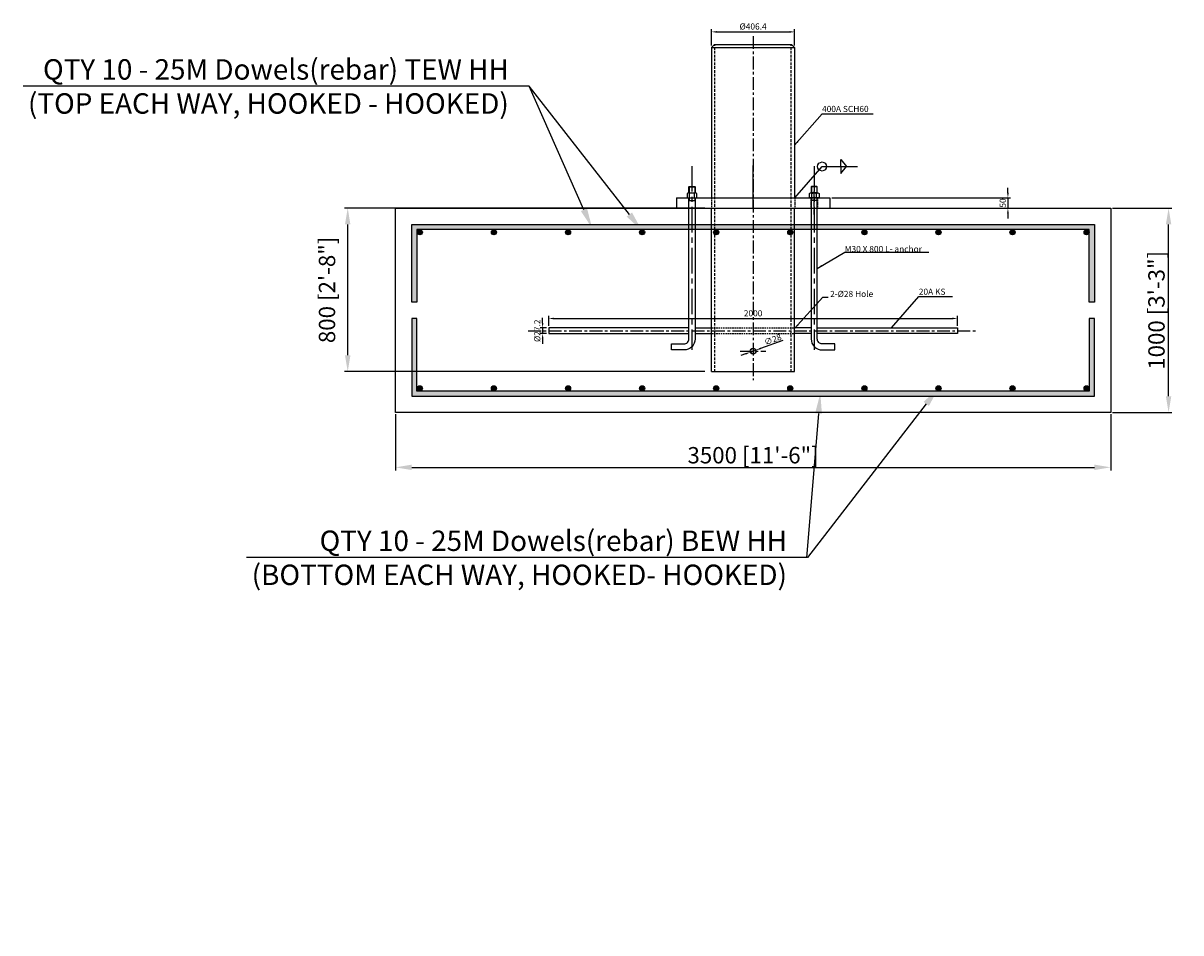
# Model space of a CAD drawing. Extents: x 0 to 139579, y 0 to 83619.
# Drawn here: x 132023 to 137688, y 26413 to 30863 of the extents above; entities that cross this region are included whole.
import ezdxf
from ezdxf import colors
from ezdxf.entities.mleader import LeaderData, LeaderLine
from ezdxf.math import Vec2, Vec3

# ---------------------------------------------------------------- set-up
doc = ezdxf.new("R2010")
doc.units = 0
doc.header["$MEASUREMENT"] = 0
doc.linetypes.add('CENTER', pattern=[2, 1.25, -0.25, 0.25, -0.25])
doc.linetypes.add('HIDDEN', pattern=[0.375, 0.25, -0.125])
doc.layers.get('0').update_dxf_attribs({"linetype": 'CONTINUOUS'})
doc.layers.get('DEFPOINTS').update_dxf_attribs({"linetype": 'CONTINUOUS'})
for name, color, linetype in [('CL', 1, 'CENTER'), ('DIM', 8, 'CONTINUOUS'), ('hl', 2, 'HIDDEN')]:
    doc.layers.add(name, color=color, linetype=linetype)
doc.styles.get("Standard").update_dxf_attribs({"font": 'TIMES.TTF'})
doc.styles.add('style1', font='ARIAL.TTF')
doc.dimstyles.new('ISO-25', dxfattribs={"dimscale": 20, "dimtxt": 3, "dimasz": 2.5, "dimexe": 1.25, "dimexo": 0.625, "dimtad": 1, "dimdec": 0, "dimdsep": 46, "dimtxsty": 'style1', "dimcen": 2.5, "dimclrd": 256, "dimclre": 256, "dimclrt": 2, "dimadec": 0, "dimazin": 0, "dimtfac": 1, "dimtdec": 0, "dimtix": 1, "dimtmove": 1, "dimatfit": 3, "dimfxl": 0, "dimlwd": -1, "dimlwe": -1, "dimarcsym": 0})
doc.dimstyles.get("Standard").update_dxf_attribs({"dimscale": 80, "dimtxt": 3, "dimasz": 2.5, "dimexe": 1.25, "dimexo": 0.625, "dimtad": 1, "dimdec": 0, "dimdsep": 46, "dimtxsty": 'style1', "dimcen": 2.5, "dimclrd": 256, "dimclre": 256, "dimclrt": 256, "dimadec": 0, "dimazin": 0, "dimtfac": 1, "dimtdec": 0, "dimtix": 1, "dimtmove": 1, "dimatfit": 3, "dimfxl": 0, "dimtolj": 1, "dimtzin": 0, "dimlwd": -1, "dimarcsym": 0})

# ---------------------------------------------------------------- blocks, each defined once
blk = doc.blocks.new('*D63')
at = {"layer": 'DEFPOINTS', "color": 0}
for p in [(135797.9, 30820.6), (135391.5, 30743.3), (135797.9, 30743.3)]:
    blk.add_point(p, dxfattribs=at)
at = {"layer": 'DIM'}
for p, q in [((135391.5, 30753.3), (135391.5, 30833.1)), ((135416.5, 30820.6), (135772.9, 30820.6)), ((135797.9, 30753.3), (135797.9, 30833.1))]:
    blk.add_line(p, q, dxfattribs=at)
for points in [[(135416.5, 30824.7), (135416.5, 30816.4), (135391.5, 30820.6)], [(135772.9, 30824.7), (135772.9, 30816.4), (135797.9, 30820.6)]]:
    blk.add_solid(points, dxfattribs=at)
at = {"layer": 'DIM', "color": 250, "insert": (135594.7, 30843), "char_height": 30, "attachment_point": 5, "style": 'style1'}
blk.add_mtext('%%C406.4', dxfattribs=at)
blk = doc.blocks.new('*D64')
at = {"layer": 'DEFPOINTS', "color": 0}
for p in [(135581.5, 29253.6), (135607.9, 29263)]:
    blk.add_point(p, dxfattribs=at)
at = {"layer": 'DIM'}
for p, q in [((135739.7, 29310.3), (135631.4, 29271.5)), ((135558, 29245.2), (135534.4, 29236.7)), ((135581.5, 29253.6), (135607.9, 29263))]:
    blk.add_line(p, q, dxfattribs=at)
for points in [[(135556.6, 29249.1), (135559.4, 29241.3), (135581.5, 29253.6)], [(135630, 29275.4), (135632.8, 29267.6), (135607.9, 29263)]]:
    blk.add_solid(points, dxfattribs=at)
at = {"layer": 'DIM', "color": 250, "insert": (135691, 29315.4), "char_height": 30, "attachment_point": 5, "rotation": 19.7054, "style": 'style1'}
blk.add_mtext('{\\fMS PGothic|b0|i0|c128|p34;∅28}', dxfattribs=at)
blk = doc.blocks.new('*D65')
at = {"layer": 'DEFPOINTS', "color": 0}
for p in [(134564.9, 29344.8), (134594.7, 29372), (134594.7, 29344.8)]:
    blk.add_point(p, dxfattribs=at)
at = {"layer": 'DIM'}
for p, q in [((134564.9, 29397), (134564.9, 29422)), ((134584.7, 29372), (134552.4, 29372)), ((134584.7, 29344.8), (134552.4, 29344.8)), ((134564.9, 29372), (134564.9, 29344.8)), ((134564.9, 29319.8), (134564.9, 29294.8))]:
    blk.add_line(p, q, dxfattribs=at)
for points in [[(134560.8, 29397), (134569.1, 29397), (134564.9, 29372)], [(134560.8, 29319.8), (134569.1, 29319.8), (134564.9, 29344.8)]]:
    blk.add_solid(points, dxfattribs=at)
at = {"layer": 'DIM', "color": 250, "insert": (134542.5, 29358.4), "char_height": 30, "attachment_point": 5, "rotation": 90, "style": 'style1'}
blk.add_mtext('%%C27.2', dxfattribs=at)
blk = doc.blocks.new('*D66')
at = {"layer": 'DEFPOINTS', "color": 0}
for p in [(136594.7, 29418.4), (134594.7, 29372), (136594.7, 29372)]:
    blk.add_point(p, dxfattribs=at)
at = {"layer": 'DIM'}
for p, q in [((134594.7, 29382), (134594.7, 29430.9)), ((134619.7, 29418.4), (136569.7, 29418.4)), ((136594.7, 29382), (136594.7, 29430.9))]:
    blk.add_line(p, q, dxfattribs=at)
for points in [[(134619.7, 29422.5), (134619.7, 29414.2), (134594.7, 29418.4)], [(136569.7, 29422.5), (136569.7, 29414.2), (136594.7, 29418.4)]]:
    blk.add_solid(points, dxfattribs=at)
at = {"layer": 'DIM', "color": 250, "insert": (135594.7, 29439.9), "char_height": 30, "attachment_point": 5, "style": 'style1'}
blk.add_mtext('2000', dxfattribs=at)
blk = doc.blocks.new('M30xL800 L-ahchor')
for p, q in [((7109.4, 711.6), (7139.4, 711.6)), ((7110.8, 713), (7110.8, 681.6)), ((7112.6, 681.6), (7136.2, 681.6)), ((7138, 713), (7138, 681.6)), ((7110.8, 644.8), (7109.4, 641.6)), ((7110.8, 657.1), (7110.8, 644.8)), ((7110.8, 644.8), (7138, 644.8)), ((7112.6, 657.1), (7112.6, 679.1)), ((7136.2, 657.1), (7136.2, 679.1)), ((7138, 657.1), (7138, 644.8)), ((7138, 644.8), (7139.4, 641.6))]:
    blk.add_line(p, q)
blk.add_lwpolyline([(7100.8, 679.1), (7100.8, 657.1), (7148, 657.1), (7148, 679.1, 0.421053), (7136.2, 679.1, 0.210526), (7112.6, 679.1, 0.421053)], format="xyb", close=True)
for points in [[(7112.6, 681.6), (7106.7, 681.6)], [(7109.4, 681.6), (7109.4, 711.6), (7110.8, 713), (7138, 713), (7139.4, 711.6), (7139.4, 681.6)], [(7142.1, 681.6), (7136.2, 681.6)]]:
    blk.add_lwpolyline(points)
blk.add_lwpolyline([(7139.4, 657.1), (7139.4, -32.5, -0.414214), (7084.9, -87), (7023.5, -87), (7023.5, -57), (7084.9, -57, 0.414214), (7109.4, -32.5), (7109.4, 657.1)], format="xyb")
at = {"layer": 'CL', "linetype": 'CENTER', "ltscale": 100}
blk.add_line((7124.4, 813), (7124.4, -87), dxfattribs=at)
blk = doc.blocks.new('*D67')
at = {"layer": 'DEFPOINTS', "color": 0}
for p in [(135969.7, 30008.3), (135969.7, 29958.3), (136841.5, 29958.3)]:
    blk.add_point(p, dxfattribs=at)
at = {"layer": 'DIM'}
for p, q in [((136841.5, 30033.3), (136841.5, 30058.3)), ((135979.7, 30008.3), (136854, 30008.3)), ((136841.5, 30008.3), (136841.5, 29958.3)), ((135979.7, 29958.3), (136854, 29958.3)), ((136841.5, 29933.3), (136841.5, 29908.3))]:
    blk.add_line(p, q, dxfattribs=at)
for points in [[(136837.3, 30033.3), (136845.6, 30033.3), (136841.5, 30008.3)], [(136837.3, 29933.3), (136845.6, 29933.3), (136841.5, 29958.3)]]:
    blk.add_solid(points, dxfattribs=at)
at = {"layer": 'DIM', "color": 250, "insert": (136819.9, 29983.3), "char_height": 30, "attachment_point": 5, "rotation": 90, "style": 'style1'}
blk.add_mtext('50', dxfattribs=at)
blk = doc.blocks.new('*D68')
at = {"lineweight": -2}
for p, q in [((137352.7, 29958.3), (137643.6, 29958.3)), ((137352.7, 28958.3), (137643.6, 28958.3))]:
    blk.add_line(p, q, dxfattribs=at)
blk.add_line((137627.6, 29038.3), (137627.6, 29878.3))
for points in [[(137614.3, 29878.3), (137641, 29878.3), (137627.6, 29958.3)], [(137614.3, 29038.3), (137641, 29038.3), (137627.6, 28958.3)]]:
    blk.add_solid(points)
at = {"layer": 'DEFPOINTS', "color": 0}
for p in [(137344.7, 29958.3), (137627.6, 29958.3), (137344.7, 28958.3)]:
    blk.add_point(p, dxfattribs=at)
at = {"insert": (137568.4, 29458.3), "char_height": 80, "attachment_point": 5, "rotation": 90, "style": 'style1'}
blk.add_mtext('\\A1;1000 [3\'-3"]', dxfattribs=at)
blk = doc.blocks.new('*D69')
at = {"lineweight": -2}
for p, q in [((133844.7, 28950.3), (133844.7, 28674.1)), ((137344.7, 28950.3), (137344.7, 28674.1))]:
    blk.add_line(p, q, dxfattribs=at)
blk.add_line((133924.7, 28690.1), (137264.7, 28690.1))
for points in [[(133924.7, 28703.4), (133924.7, 28676.8), (133844.7, 28690.1)], [(137264.7, 28703.4), (137264.7, 28676.8), (137344.7, 28690.1)]]:
    blk.add_solid(points)
at = {"layer": 'DEFPOINTS', "color": 0}
for p in [(133844.7, 28958.3), (137344.7, 28958.3), (137344.7, 28690.1)]:
    blk.add_point(p, dxfattribs=at)
at = {"insert": (135594.7, 28749.4), "char_height": 80, "attachment_point": 5, "style": 'style1'}
blk.add_mtext('\\A1;3500 [11\'-6"]', dxfattribs=at)
blk = doc.blocks.new('*D70')
at = {"lineweight": -2}
for p, q in [((135358.2, 29958.3), (133595.3, 29958.3)), ((135358.2, 29158.3), (133595.3, 29158.3))]:
    blk.add_line(p, q, dxfattribs=at)
blk.add_line((133611.3, 29238.3), (133611.3, 29878.3))
for points in [[(133598, 29878.3), (133624.6, 29878.3), (133611.3, 29958.3)], [(133598, 29238.3), (133624.6, 29238.3), (133611.3, 29158.3)]]:
    blk.add_solid(points)
at = {"layer": 'DEFPOINTS', "color": 0}
for p in [(133611.3, 29958.3), (135408.2, 29958.3), (135408.2, 29158.3)]:
    blk.add_point(p, dxfattribs=at)
at = {"insert": (133510, 29558.3), "char_height": 80, "attachment_point": 5, "rotation": 90, "style": 'style1'}
blk.add_mtext('\\A1;800 [2\'-8"]', dxfattribs=at)

msp = doc.modelspace()

# ---------------------------------------------------------------- hatches: boundary and pattern name
for points in [[(133924.685, 29498.327), (133924.685, 29878.327), (137264.685, 29878.327), (137264.685, 29498.327), (137239.685, 29498.327), (137239.685, 29853.327), (133949.685, 29853.327), (133949.685, 29498.327)], [(137239.685, 29418.327), (137239.685, 29063.327), (133949.685, 29063.327), (133949.685, 29418.327), (133924.685, 29418.327), (133924.685, 29038.327), (137264.685, 29038.327), (137264.685, 29418.327)]]:
    msp.add_hatch(color=0).paths.add_polyline_path(points)
h = msp.add_hatch(color=0)
edge = h.paths.add_edge_path()
edge.add_arc((133964.231, 29839.973), 12.5, 0, 360)
h = msp.add_hatch(color=0)
edge = h.paths.add_edge_path()
edge.add_arc((134326.731, 29839.973), 12.5, 0, 360)
h = msp.add_hatch(color=0)
edge = h.paths.add_edge_path()
edge.add_arc((134689.231, 29839.973), 12.5, 0, 360)
h = msp.add_hatch(color=0)
edge = h.paths.add_edge_path()
edge.add_arc((135051.731, 29839.973), 12.5, 0, 360)
h = msp.add_hatch(color=0)
edge = h.paths.add_edge_path()
edge.add_arc((135414.231, 29839.973), 12.5, 0, 360)
h = msp.add_hatch(color=0)
edge = h.paths.add_edge_path()
edge.add_arc((135776.731, 29839.973), 12.5, 0, 360)
h = msp.add_hatch(color=0)
edge = h.paths.add_edge_path()
edge.add_arc((136139.231, 29839.973), 12.5, 0, 360)
h = msp.add_hatch(color=0)
edge = h.paths.add_edge_path()
edge.add_arc((136501.731, 29839.973), 12.5, 0, 360)
h = msp.add_hatch(color=0)
edge = h.paths.add_edge_path()
edge.add_arc((136864.231, 29839.973), 12.5, 0, 360)
h = msp.add_hatch(color=0)
edge = h.paths.add_edge_path()
edge.add_arc((137226.731, 29839.973), 12.5, 0, 360)
h = msp.add_hatch(color=0)
edge = h.paths.add_edge_path()
edge.add_arc((133964.231, 29076.681), 12.5, 0, 360)
h = msp.add_hatch(color=0)
edge = h.paths.add_edge_path()
edge.add_arc((134326.731, 29076.681), 12.5, 0, 360)
h = msp.add_hatch(color=0)
edge = h.paths.add_edge_path()
edge.add_arc((134689.231, 29076.681), 12.5, 0, 360)
h = msp.add_hatch(color=0)
edge = h.paths.add_edge_path()
edge.add_arc((135051.731, 29076.681), 12.5, 0, 360)
h = msp.add_hatch(color=0)
edge = h.paths.add_edge_path()
edge.add_arc((135414.231, 29076.681), 12.5, 0, 360)
h = msp.add_hatch(color=0)
edge = h.paths.add_edge_path()
edge.add_arc((135776.731, 29076.681), 12.5, 0, 360)
h = msp.add_hatch(color=0)
edge = h.paths.add_edge_path()
edge.add_arc((136139.231, 29076.681), 12.5, 0, 360)
h = msp.add_hatch(color=0)
edge = h.paths.add_edge_path()
edge.add_arc((136501.731, 29076.681), 12.5, 0, 360)
h = msp.add_hatch(color=0)
edge = h.paths.add_edge_path()
edge.add_arc((136864.231, 29076.681), 12.5, 0, 360)
h = msp.add_hatch(color=0)
edge = h.paths.add_edge_path()
edge.add_arc((137226.731, 29076.681), 12.5, 0, 360)

# ---------------------------------------------------------------- linework, layer by layer
at = {"color": 0}
for p, q in [((135406.485, 30758.327), (135391.485, 30743.327)), ((135406.485, 30758.327), (135782.885, 30758.327)), ((135797.885, 30743.327), (135782.885, 30758.327)), ((135391.485, 30743.327), (135391.485, 30008.327)), ((135391.485, 30743.327), (135797.885, 30743.327)), ((135797.885, 30743.327), (135797.885, 30008.327)), ((135594.685, 29958.327), (135594.685, 30166.666)), ((135391.485, 29158.327), (135391.485, 29958.327)), ((135797.885, 29158.327), (135797.885, 29958.327)), ((135310.643, 29371.927), (135391.485, 29371.927)), ((135310.643, 29344.727), (135391.485, 29344.727)), ((135878.727, 29372.027), (135797.885, 29372.027)), ((135878.727, 29344.827), (135797.885, 29344.827)), ((135391.485, 29158.327), (135797.885, 29158.327))]:
    msp.add_line(p, q, dxfattribs=at)
at = {"color": 1, "linetype": 'CENTER', "ltscale": 20}
msp.add_line((135893.727, 29926.327), (135893.727, 30040.327), dxfattribs=at)
for p, q in [((135219.685, 30008.327), (135969.685, 30008.327)), ((135219.685, 30008.327), (135219.685, 29958.327)), ((135969.685, 30008.327), (135969.685, 29958.327)), ((135219.685, 29958.327), (135969.685, 29958.327))]:
    msp.add_line(p, q)
at = {"linetype": 'HIDDEN', "ltscale": 30}
for p, q in [((135391.485, 29372.527), (135797.885, 29372.527)), ((135391.485, 29344.327), (135797.885, 29344.327))]:
    msp.add_line(p, q, dxfattribs=at)
at = {"color": 0}
for points in [[(137344.685, 29958.327), (137344.685, 28958.327), (133844.685, 28958.327), (133844.685, 29958.327)], [(133924.685, 29498.327), (133924.685, 29878.327), (137264.685, 29878.327), (137264.685, 29498.327), (137239.685, 29498.327), (137239.685, 29853.327), (133949.685, 29853.327), (133949.685, 29498.327)], [(137239.685, 29418.327), (137239.685, 29063.327), (133949.685, 29063.327), (133949.685, 29418.327), (133924.685, 29418.327), (133924.685, 29038.327), (137264.685, 29038.327), (137264.685, 29418.327)]]:
    msp.add_lwpolyline(points, close=True, dxfattribs=at)
for points in [[(135280.643, 29372.027), (134594.685, 29372.027), (134594.685, 29344.827), (135280.643, 29344.827)], [(135908.727, 29372.027), (136594.685, 29372.027), (136594.685, 29344.827), (135908.727, 29344.827)]]:
    msp.add_lwpolyline(points)
for centre, radius in [((133964.231, 29839.973), 12.5), ((134326.731, 29839.973), 12.5), ((134689.231, 29839.973), 12.5), ((135051.731, 29839.973), 12.5), ((135414.231, 29839.973), 12.5), ((135776.731, 29839.973), 12.5), ((136139.231, 29839.973), 12.5), ((136501.731, 29839.973), 12.5), ((136864.231, 29839.973), 12.5), ((137226.731, 29839.973), 12.5), ((135594.685, 29258.327), 14), ((135594.685, 29258.327), 13.6), ((133964.231, 29076.681), 12.5), ((134326.731, 29076.681), 12.5), ((134689.231, 29076.681), 12.5), ((135051.731, 29076.681), 12.5), ((135414.231, 29076.681), 12.5), ((135776.731, 29076.681), 12.5), ((136139.231, 29076.681), 12.5), ((136501.731, 29076.681), 12.5), ((136864.231, 29076.681), 12.5), ((137226.731, 29076.681), 12.5)]:
    msp.add_circle(centre, radius, dxfattribs=at)
at = {"layer": 'CL', "linetype": 'CENTER', "ltscale": 50}
for p, q in [((135594.685, 30799.389), (135594.685, 29117.266)), ((134494.685, 29358.327), (136694.685, 29358.327)), ((135531.935, 29258.327), (135657.435, 29258.327))]:
    msp.add_line(p, q, dxfattribs=at)
at = {"layer": 'DIM'}
for p, q in [((136023.557, 30161.971), (136023.557, 30196.971)), ((136023.557, 30196.971), (136051.557, 30161.971)), ((136023.557, 30161.971), (136023.557, 30126.971)), ((136023.557, 30126.971), (136051.557, 30161.971))]:
    msp.add_line(p, q, dxfattribs=at)
msp.add_circle((135932.57, 30161.971), 22.052, dxfattribs=at)
at = {"layer": 'hl', "ltscale": 50}
for p, q in [((135408.185, 29158.327), (135408.185, 30758.327)), ((135781.185, 29158.327), (135781.185, 30758.327))]:
    msp.add_line(p, q, dxfattribs=at)
at = {"layer": 'hl', "linetype": 'HIDDEN', "ltscale": 25}
for p, q in [((135390.985, 30008.327), (135390.985, 29958.327)), ((135798.385, 30008.327), (135798.385, 29958.327)), ((135877.227, 30008.327), (135877.227, 29958.327)), ((135910.227, 30008.327), (135910.227, 29958.327))]:
    msp.add_line(p, q, dxfattribs=at)

# ---------------------------------------------------------------- block references
msp.add_blockref('M30xL800 L-ahchor', (128171.233, 29351.244))
at = {"xscale": -1}
msp.add_blockref('M30xL800 L-ahchor', (143018.137, 29351.244), dxfattribs=at)

# ---------------------------------------------------------------- texts
at = {"style": 'style1'}
for s, p in [('400A SCH60', (135932.07, 30428.46)), ('M30 X 800 L- anchor', (136042.912, 29743.205)), ('20A KS', (136405.482, 29534.478))]:
    msp.add_text(s, height=30, dxfattribs=at).set_placement(p)
at = {"insert": (135971.689, 29523.482), "char_height": 30, "attachment_point": 7, "style": 'style1'}
msp.add_mtext('2-{\\fISOCPEUR|b0|i0|c0|p34;%%C}28 {\\fGulim|b0|i0|c129|p50;Hole}', dxfattribs=at)

# ---------------------------------------------------------------- dimensions: what is measured, and where the dimension line sits
at = {"color": 0}
for base, p1, p2, override, picture, middle in [((133611.311, 29958.327), (135408.185, 29158.327), (135408.185, 29958.327), {"dimtxt": 1, "dimasz": 1, "dimexe": 0.2}, '*D70', (133510.042, 29558.327)), ((137627.625, 29958.327), (137344.685, 28958.327), (137344.685, 29958.327), {"dimtxt": 1, "dimasz": 1, "dimexe": 0.2, "dimexo": 0.1, "dimgap": 0.1}, '*D68', (137568.356, 29458.327))]:
    dim = msp.add_linear_dim(base=base, p1=p1, p2=p2, angle=90, dimstyle='Standard', override=override, dxfattribs=at)
    dim.commit()
    dim.dimension.update_dxf_attribs({"geometry": picture, "text_midpoint": middle})
dim = msp.add_linear_dim(base=(137344.685, 28690.1), p1=(133844.685, 28958.327), p2=(137344.685, 28958.327), dimstyle='Standard', override={"dimtxt": 1, "dimasz": 1, "dimexe": 0.2, "dimexo": 0.1, "dimgap": 0.1}, dxfattribs=at)
dim.commit()
dim.dimension.update_dxf_attribs({"geometry": '*D69', "text_midpoint": (135594.685, 28749.369)})
at = {"layer": 'DIM'}
dim = msp.add_linear_dim(base=(135797.885, 30820.55), p1=(135391.485, 30743.327), p2=(135797.885, 30743.327), text='%%C<>', dimstyle='ISO-25', override={"dimscale": 10, "dimexo": 1, "dimdec": 2, "dimclrt": 250}, dxfattribs=at)
dim.commit()
dim.dimension.update_dxf_attribs({"geometry": '*D63', "text_midpoint": (135594.685, 30820.55), "dimtype": 160})
dim = msp.add_linear_dim(base=(136841.466, 29958.327), p1=(135969.685, 30008.327), p2=(135969.685, 29958.327), angle=270, dimstyle='ISO-25', override={"dimscale": 10, "dimexo": 1, "dimdec": 2, "dimclrt": 250}, dxfattribs=at)
dim.commit()
dim.dimension.update_dxf_attribs({"geometry": '*D67', "text_midpoint": (136819.898, 29983.327)})
dim = msp.add_linear_dim(base=(136594.685, 29418.354), p1=(134594.685, 29372.027), p2=(136594.685, 29372.027), dimstyle='ISO-25', override={"dimscale": 10, "dimexo": 1, "dimdec": 2, "dimclrt": 250}, dxfattribs=at)
dim.commit()
dim.dimension.update_dxf_attribs({"geometry": '*D66', "text_midpoint": (135594.685, 29439.921)})
dim = msp.add_linear_dim(base=(134564.939, 29344.827), p1=(134594.685, 29372.027), p2=(134594.685, 29344.827), angle=90, text='%%C<>', dimstyle='ISO-25', override={"dimscale": 10, "dimexo": 1, "dimdec": 2, "dimclrt": 250}, dxfattribs=at)
dim.commit()
dim.dimension.update_dxf_attribs({"geometry": '*D65', "text_midpoint": (134542.533, 29358.427)})
dim = msp.add_diameter_dim_2p(p1=(135581.505, 29253.607), p2=(135607.865, 29263.048), text='{\\fMS PGothic|b0|i0|c128|p34;<>}', dimstyle='ISO-25', override={"dimscale": 10, "dimexo": 1, "dimdec": 2, "dimclrt": 250}, dxfattribs=at)
dim.commit()
dim.dimension.update_dxf_attribs({"geometry": '*D64', "text_midpoint": (135698.207, 29295.405), "dimtype": 163})

# ---------------------------------------------------------------- leaders
at = {"color": 0}
ml = msp.add_multileader_mtext('Standard', dxfattribs=at)
ml.set_content('QTY 10 - 25M Dowels(rebar) TEW HH\\P(TOP EACH WAY, HOOKED - HOOKED)')
ml.set_leader_properties()
ml.build(insert=Vec2(0, 0))
ml.multileader.update_dxf_attribs({"text_right_attachment_type": 6, "dogleg_length": 100, "arrow_head_size": 100})
ctx = ml.context
ctx.base_point, ctx.char_height, ctx.arrow_head_size, ctx.landing_gap_size, ctx.plane_origin = Vec3(131762.228, 30621.19), 100, 100, 0.09, Vec3(135050.754, 29848.165)
ctx.right_attachment, ctx.text_align_type = 6, 2
notes = []
notes.append((ctx, [(0, (1, 1, 0), (134499.538, 30555.4), (-1, 0), 100, [(0, [(135050.754, 29848.165)], 0, [])])]))
ctx.mtext.insert, ctx.mtext.alignment, ctx.mtext.flow_direction = Vec3(134399.448, 30686.979), 3, 5
ml = msp.add_multileader_mtext('Standard', dxfattribs=at)
ml.set_content('')
ml.set_leader_properties()
ml.build(insert=Vec2(0, 0))
ml.multileader.update_dxf_attribs({"text_right_attachment_type": 6, "dogleg_length": 0.36, "arrow_head_size": 100})
ctx = ml.context
ctx.base_point, ctx.char_height, ctx.arrow_head_size, ctx.landing_gap_size, ctx.plane_origin = Vec3(134498.849, 30554.887), 0.18, 100, 0.09, Vec3(134868.616, 31213.883)
ctx.right_attachment, ctx.text_align_type = 6, 2
notes.append((ctx, [(0, (1, 1, 0), (134499.389, 30554.797), (-1, 0), 0.36, [(0, [(134807.628, 29859.277)], 0, [])])]))
ctx.mtext.insert, ctx.mtext.alignment, ctx.mtext.flow_direction = Vec3(134498.939, 30554.977), 3, 5
ml = msp.add_multileader_mtext('Standard', dxfattribs=at)
ml.set_content('QTY 10 - 25M Dowels(rebar) BEW HH\\P(BOTTOM EACH WAY, HOOKED- HOOKED)')
ml.set_leader_properties()
ml.build(insert=Vec2(0, 0))
ml.multileader.update_dxf_attribs({"text_right_attachment_type": 6, "dogleg_length": 100, "arrow_head_size": 100})
ctx = ml.context
ctx.base_point, ctx.char_height, ctx.arrow_head_size, ctx.landing_gap_size, ctx.plane_origin = Vec3(132815.743, 28315.173), 100, 100, 0.09, Vec3(136411.839, 27542.149)
ctx.right_attachment, ctx.text_align_type = 6, 2
notes.append((ctx, [(0, (1, 1, 0), (135860.624, 28249.384), (-1, 0), 100, [(0, [(136503.155, 29079.622)], 0, [])])]))
ctx.mtext.insert, ctx.mtext.alignment, ctx.mtext.flow_direction = Vec3(135760.534, 28380.963), 3, 5
ml = msp.add_multileader_mtext('Standard', dxfattribs=at)
ml.set_content('')
ml.set_leader_properties()
ml.build(insert=Vec2(0, 0))
ml.multileader.update_dxf_attribs({"text_right_attachment_type": 6, "dogleg_length": 0.36, "arrow_head_size": 100})
ctx = ml.context
ctx.base_point, ctx.char_height, ctx.arrow_head_size, ctx.landing_gap_size, ctx.plane_origin = Vec3(135855.699, 28248.275), 0.18, 100, 0.09, Vec3(136135.754, 29065.79)
ctx.right_attachment, ctx.text_align_type = 6, 2
notes.append((ctx, [(0, (1, 1, 0), (135856.239, 28248.185), (-1, 0), 0.36, [(0, [(135923.486, 29053.384)], 0, [])])]))
ctx.mtext.insert, ctx.mtext.alignment, ctx.mtext.flow_direction = Vec3(135855.789, 28248.365), 3, 5
at = {"layer": 'DIM'}
for points in [[(135797.885, 30266.01), (135932.07, 30419.654), (136182.049, 30419.654)], [(135798.385, 30008.327), (135932.57, 30161.971), (136105.44, 30161.971)], [(135908.727, 29663.555), (136042.912, 29743.205), (136453.984, 29743.205)], [(136271.297, 29372.027), (136405.482, 29525.671), (136570.795, 29525.671)]]:
    msp.add_leader(points, dimstyle='Standard', override={"dimscale": 10, "dimgap": 1, "dimtad": 0}, dxfattribs=at)
at = {"layer": 'DIM', "annotation_type": 0, "has_hookline": 1, "hookline_direction": 0, "text_width": 208.44}
msp.add_leader([(135797.885, 29369.327), (135936.689, 29523.482), (135961.689, 29523.482)], dimstyle='Standard', override={"dimscale": 10, "dimgap": 1, "dimtad": 0}, dxfattribs=at)
for ctx, leaders in notes:
    for number, flags, end, landing, length, lines in leaders:
        leader = LeaderData()
        leader.index, (leader.has_last_leader_line, leader.has_dogleg_vector, leader.attachment_direction) = number, flags
        leader.last_leader_point, leader.dogleg_vector, leader.dogleg_length = Vec3(end), Vec3(landing), length
        for number, points, colour, breaks in lines:
            line = LeaderLine()
            line.index, line.vertices, line.color, line.breaks = number, Vec3.list(points), colors.encode_raw_color(colour), breaks
            leader.lines.append(line)
        ctx.leaders.append(leader)

doc.saveas('drawing.dxf')
